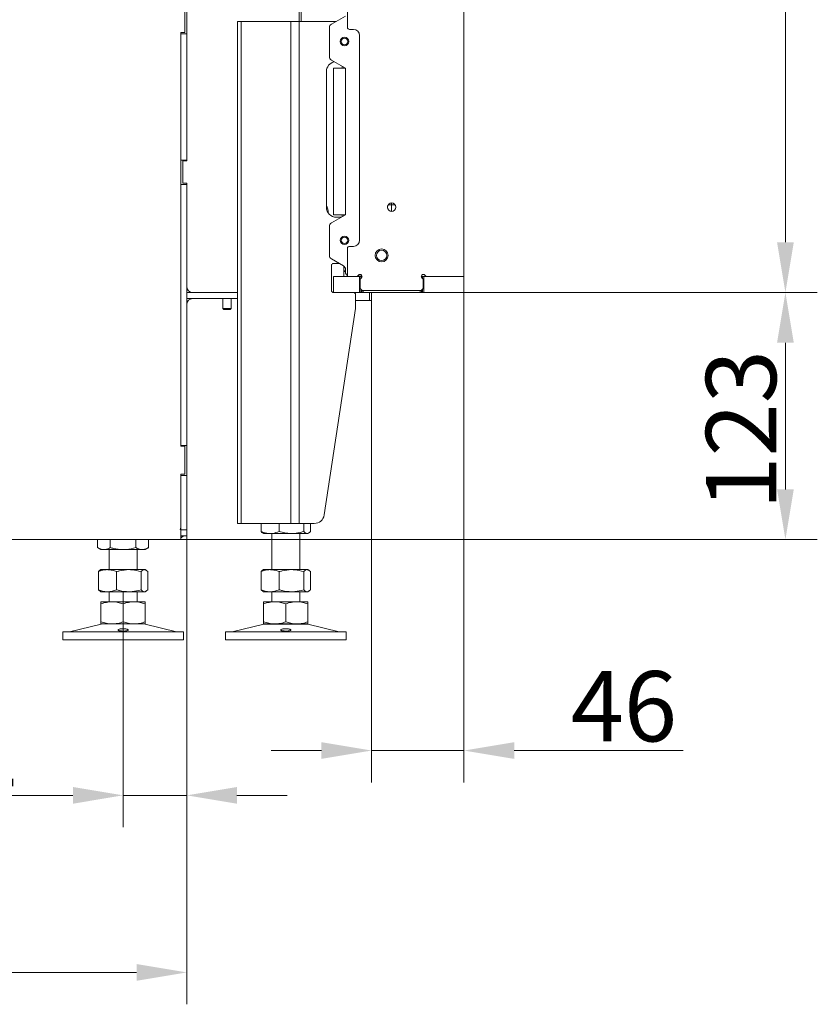
# Model space of a CAD drawing. Extents: x -86189 to -81159, y -21777 to -17513.
# Drawn here: x -81556 to -81159, y -19405 to -18915 of the extents above; entities that cross this region are included whole.
import ezdxf

# ---------------------------------------------------------------- set-up
doc = ezdxf.new("R2010")
doc.units = 0
doc.header["$LTSCALE"] = 5
doc.linetypes.add('CENTERX2', pattern=[20.32, 12.7, -2.54, 2.54, -2.54])
for name, color, linetype in [('LAYER12', 30, 'Continuous'), ('LAYER13', 30, 'Continuous'), ('SLD-0', 7, 'Continuous')]:
    doc.layers.add(name, color=color, linetype=linetype)
doc.styles.add('Brunner 2014', font='arial.ttf', dxfattribs={"height": 35})
doc.dimstyles.new('Brunner 2014', dxfattribs={"dimscale": 5, "dimtxt": 35, "dimasz": 5, "dimexe": 3.175, "dimexo": 0, "dimgap": 0.762, "dimtad": 1, "dimdec": 0, "dimrnd": 1e-08, "dimtxsty": 'Brunner 2014', "dimcen": 0.09, "dimdle": 10, "dimclrd": 7, "dimclre": 7, "dimclrt": 7, "dimadec": 1, "dimazin": 2, "dimtfac": 0.666667, "dimtdec": 0, "dimtmove": 0, "dimatfit": 3, "dimldrblk": 'Filled-1', "dimfxl": 1, "dimtolj": 1, "dimlwd": 5, "dimlwe": 5, "dimarcsym": 0})

# ---------------------------------------------------------------- blocks, each defined once
blk = doc.blocks.new('*D374')
at = {"layer": 'Defpoints', "color": 0, "lineweight": 5}
for p in [(-81795.39, -18994.22), (-81472.39, -19171.87), (-81472.39, -19389.28)]:
    blk.add_point(p, dxfattribs=at)
at = {"layer": 'SLD-0', "color": 7, "linetype": 'Continuous', "lineweight": 5}
for p, q in [((-81795.39, -18994.22), (-81795.39, -19405.15)), ((-81472.39, -19171.87), (-81472.39, -19405.15)), ((-81770.39, -19389.28), (-81497.39, -19389.28))]:
    blk.add_line(p, q, dxfattribs=at)
at = {"layer": 'SLD-0', "color": 7, "lineweight": 5}
for points in [[(-81770.39, -19385.11), (-81770.39, -19393.45), (-81795.39, -19389.28)], [(-81497.39, -19385.11), (-81497.39, -19393.45), (-81472.39, -19389.28)]]:
    blk.add_solid(points, dxfattribs=at)
at = {"layer": 'SLD-0', "color": 7, "insert": (-81629.59, -19349.71), "char_height": 35, "attachment_point": 2, "style": 'Brunner 2014'}
blk.add_mtext('\\A1;323', dxfattribs=at)
blk = doc.blocks.new('Filled-1')
at = {"color": 0}
for p, q in [((0, 0), (-1, 0.167)), ((-1, 0.167), (-1, -0.167)), ((-1, 0), (0, 0)), ((-1, -0.167), (0, 0))]:
    blk.add_line(p, q, dxfattribs=at)
at = {"color": 0, "flags": 128}
blk.add_lwpolyline([(-1, -0.167), (0, 0), (-1, 0.167), (-1, -0.167)], dxfattribs=at)
at = {"color": 0}
blk.add_solid([(-1, -0.167), (0, 0), (-1, 0.167), (-1, -0.167)], dxfattribs=at)
blk = doc.blocks.new('*D375')
at = {"layer": 'Defpoints', "color": 0, "lineweight": 5}
for p in [(-81472.39, -19171.87), (-81504.1, -19243.72), (-81472.39, -19301.1)]:
    blk.add_point(p, dxfattribs=at)
at = {"layer": 'SLD-0', "color": 7, "linetype": 'Continuous', "lineweight": 5}
for p, q in [((-81472.39, -19171.87), (-81472.39, -19316.98)), ((-81504.1, -19243.72), (-81504.1, -19316.98)), ((-81529.1, -19301.1), (-81611.47, -19301.1)), ((-81472.39, -19301.1), (-81504.1, -19301.1)), ((-81447.39, -19301.1), (-81422.39, -19301.1))]:
    blk.add_line(p, q, dxfattribs=at)
at = {"layer": 'SLD-0', "color": 7, "lineweight": 5}
for points in [[(-81529.1, -19296.94), (-81529.1, -19305.27), (-81504.1, -19301.1)], [(-81447.39, -19296.94), (-81447.39, -19305.27), (-81472.39, -19301.1)]]:
    blk.add_solid(points, dxfattribs=at)
at = {"layer": 'SLD-0', "color": 7, "insert": (-81582.78, -19261.53), "char_height": 35, "attachment_point": 2, "style": 'Brunner 2014'}
blk.add_mtext('\\A1;32', dxfattribs=at)
blk = doc.blocks.new('*D376')
at = {"layer": 'Defpoints', "color": 0, "lineweight": 5}
for p in [(-81334.39, -19050.72), (-81475.39, -19173.72), (-81174.39, -19173.72)]:
    blk.add_point(p, dxfattribs=at)
at = {"layer": 'LAYER12', "color": 7, "linetype": 'Continuous', "lineweight": 5}
for p, q in [((-81334.39, -19050.72), (-81158.51, -19050.72)), ((-81174.39, -19075.72), (-81174.39, -19148.72)), ((-81475.39, -19173.72), (-81158.51, -19173.72))]:
    blk.add_line(p, q, dxfattribs=at)
at = {"layer": 'LAYER12', "color": 7, "lineweight": 5}
for points in [[(-81178.55, -19075.72), (-81170.22, -19075.72), (-81174.39, -19050.72)], [(-81178.55, -19148.72), (-81170.22, -19148.72), (-81174.39, -19173.72)]]:
    blk.add_solid(points, dxfattribs=at)
at = {"layer": 'LAYER12', "color": 7, "insert": (-81213.96, -19119.09), "char_height": 35, "attachment_point": 2, "rotation": 90, "style": 'Brunner 2014'}
blk.add_mtext('\\A1;123', dxfattribs=at)
blk = doc.blocks.new('*D377')
at = {"layer": 'Defpoints', "color": 0, "lineweight": 5}
for p in [(-81334.39, -19042.72), (-81380.39, -19054.72), (-81380.39, -19278.79)]:
    blk.add_point(p, dxfattribs=at)
at = {"layer": 'LAYER12', "color": 7, "linetype": 'Continuous', "lineweight": 5}
for p, q in [((-81334.39, -19042.72), (-81334.39, -19294.66)), ((-81380.39, -19054.72), (-81380.39, -19294.66)), ((-81405.39, -19278.79), (-81430.39, -19278.79)), ((-81380.39, -19278.79), (-81334.39, -19278.79)), ((-81309.39, -19278.79), (-81225.25, -19278.79))]:
    blk.add_line(p, q, dxfattribs=at)
at = {"layer": 'LAYER12', "color": 7, "lineweight": 5}
for points in [[(-81405.39, -19274.62), (-81405.39, -19282.95), (-81380.39, -19278.79)], [(-81309.39, -19274.62), (-81309.39, -19282.95), (-81334.39, -19278.79)]]:
    blk.add_solid(points, dxfattribs=at)
at = {"layer": 'LAYER12', "color": 7, "insert": (-81254.82, -19239.24), "char_height": 35, "attachment_point": 2, "style": 'Brunner 2014'}
blk.add_mtext('\\A1;46', dxfattribs=at)
blk = doc.blocks.new('*D378')
at = {"layer": 'Defpoints', "color": 0, "lineweight": 5}
for p in [(-81334.39, -18545.72), (-81174.39, -18545.72), (-81334.39, -19050.72)]:
    blk.add_point(p, dxfattribs=at)
at = {"layer": 'LAYER12', "color": 7, "linetype": 'Continuous', "lineweight": 5}
for p, q in [((-81334.39, -18545.72), (-81158.51, -18545.72)), ((-81174.39, -19025.72), (-81174.39, -18570.72)), ((-81334.39, -19050.72), (-81158.51, -19050.72))]:
    blk.add_line(p, q, dxfattribs=at)
at = {"layer": 'LAYER12', "color": 7, "lineweight": 5}
for points in [[(-81178.55, -18570.72), (-81170.22, -18570.72), (-81174.39, -18545.72)], [(-81178.55, -19025.72), (-81170.22, -19025.72), (-81174.39, -19050.72)]]:
    blk.add_solid(points, dxfattribs=at)
at = {"layer": 'LAYER12', "color": 30, "insert": (-81213.94, -18799.44), "char_height": 35, "attachment_point": 2, "rotation": 90, "style": 'Brunner 2014'}
blk.add_mtext('\\A1;505', dxfattribs=at)

msp = doc.modelspace()

# ---------------------------------------------------------------- linework, layer by layer
at = {"color": 7, "linetype": 'Continuous', "lineweight": 0}
for p, q in [((-81416.46, -18017.82), (-81416.46, -18915.72)), ((-81415.4, -18017.82), (-81415.4, -18915.72)), ((-81334.39, -18553.72), (-81334.39, -19042.72)), ((-81392.39, -18918.72), (-81392.39, -18677.72)), ((-81472.39, -18768.72), (-81472.39, -18985.22)), ((-81473.39, -18907.22), (-81473.39, -18921.22)), ((-81391.39, -18919.72), (-81389.39, -18919.72)), ((-81473.39, -18921.22), (-81475.39, -18921.22)), ((-81475.39, -19127.22), (-81475.39, -18921.22)), ((-81472.39, -18921.87), (-81475.39, -18921.87)), ((-81475.39, -18921.87), (-81475.39, -18984.87)), ((-81472.39, -18984.87), (-81472.39, -18921.87)), ((-81386.39, -18922.72), (-81386.39, -19024.72)), ((-81394.19, -18938.56), (-81394.19, -18939.02)), ((-81472.39, -18984.87), (-81475.39, -18984.87)), ((-81474.39, -18985.22), (-81474.39, -18996.22)), ((-81472.39, -18985.22), (-81474.39, -18985.22)), ((-81475.39, -18996.87), (-81475.39, -19126.87)), ((-81472.39, -18996.87), (-81475.39, -18996.87)), ((-81474.39, -18996.22), (-81472.39, -18996.22)), ((-81472.39, -18996.22), (-81472.39, -19047.72)), ((-81472.39, -19126.87), (-81472.39, -18996.87)), ((-81394.19, -19012.02), (-81394.19, -19012.48)), ((-81389.39, -19027.72), (-81391.39, -19027.72)), ((-81392.39, -19028.72), (-81392.39, -19042.72)), ((-81394.19, -19037.58), (-81394.19, -19042.72)), ((-81392.39, -19042.72), (-81387.96, -19042.72)), ((-81387.26, -19042.43), (-81386.84, -19042.01)), ((-81353.93, -19042.01), (-81353.52, -19042.43)), ((-81352.81, -19042.72), (-81334.39, -19042.72)), ((-81386.14, -19044.55), (-81386.14, -19048.72)), ((-81385.43, -19043.43), (-81385.84, -19043.84)), ((-81354.93, -19043.84), (-81355.34, -19043.43)), ((-81354.64, -19048.72), (-81354.64, -19044.55)), ((-81472.39, -19053.72), (-81472.39, -19050.72)), ((-81447.15, -19050.72), (-81472.39, -19050.72)), ((-81469.39, -19050.72), (-81447.15, -19050.72)), ((-81385.14, -19049.72), (-81386.14, -19048.72)), ((-81385.14, -19049.72), (-81355.64, -19049.72)), ((-81354.64, -19048.72), (-81355.64, -19049.72)), ((-81447.15, -19053.72), (-81472.39, -19053.72)), ((-81472.39, -19126.87), (-81475.39, -19126.87)), ((-81475.39, -19127.22), (-81473.39, -19127.22)), ((-81473.39, -19127.22), (-81473.39, -19141.22)), ((-81472.39, -19141.87), (-81472.39, -19126.87)), ((-81473.39, -19141.22), (-81475.39, -19141.22)), ((-81475.39, -19167.72), (-81475.39, -19141.22)), ((-81472.39, -19141.87), (-81475.39, -19141.87)), ((-81475.39, -19141.87), (-81475.39, -19168.87)), ((-81472.39, -19168.87), (-81472.39, -19141.87)), ((-81475.39, -19167.72), (-81475.61, -19168.86)), ((-81475.39, -19168.87), (-81472.39, -19168.87)), ((-81475.39, -19171.21), (-81475.39, -19168.87)), ((-81472.39, -19168.87), (-81472.39, -19171.87)), ((-81566.39, -19173.72), (-81510.43, -19173.72)), ((-81516.8, -19173.72), (-81516.8, -19177.74)), ((-81510.52, -19173.72), (-81475.39, -19173.72)), ((-81510.45, -19173.72), (-81510.45, -19177.74)), ((-81497.75, -19173.72), (-81497.75, -19177.74)), ((-81491.4, -19173.72), (-81491.4, -19177.74)), ((-81475.39, -19173.72), (-81475.39, -19171.21)), ((-81472.39, -19171.87), (-81475.39, -19171.87)), ((-81516.8, -19177.74), (-81515.1, -19178.72)), ((-81513.62, -19178.72), (-81515.1, -19178.72)), ((-81504.1, -19178.72), (-81513.62, -19178.72)), ((-81511.1, -19178.72), (-81511.1, -19188.72)), ((-81494.57, -19178.72), (-81504.1, -19178.72)), ((-81497.1, -19188.72), (-81497.1, -19178.72)), ((-81493.1, -19178.72), (-81494.57, -19178.72)), ((-81493.1, -19178.72), (-81491.4, -19177.74)), ((-81516.37, -19189.7), (-81516.37, -19198.74)), ((-81515.1, -19188.72), (-81515.5, -19188.95)), ((-81511.88, -19188.72), (-81515.1, -19188.72)), ((-81501.25, -19188.72), (-81511.88, -19188.72)), ((-81507.39, -19189.7), (-81507.39, -19198.74)), ((-81493.47, -19188.72), (-81501.25, -19188.72)), ((-81495.12, -19189.7), (-81495.12, -19198.74)), ((-81493.1, -19188.72), (-81493.47, -19188.72)), ((-81492.7, -19188.95), (-81493.1, -19188.72)), ((-81491.83, -19189.7), (-81491.83, -19198.74)), ((-81515.5, -19199.49), (-81515.1, -19199.72)), ((-81511.88, -19199.72), (-81515.1, -19199.72)), ((-81501.25, -19199.72), (-81511.88, -19199.72)), ((-81511.1, -19199.72), (-81511.1, -19204.72)), ((-81493.47, -19199.72), (-81501.25, -19199.72)), ((-81497.1, -19204.72), (-81497.1, -19199.72)), ((-81493.1, -19199.72), (-81493.47, -19199.72)), ((-81493.1, -19199.72), (-81492.7, -19199.49)), ((-81509.6, -19204.72), (-81515.1, -19204.72)), ((-81498.6, -19204.72), (-81509.6, -19204.72)), ((-81493.1, -19204.72), (-81498.6, -19204.72)), ((-81515.1, -19205.7), (-81515.1, -19214.74)), ((-81504.1, -19205.7), (-81504.1, -19214.74)), ((-81493.1, -19205.7), (-81493.1, -19214.74)), ((-81515.04, -19215.83), (-81530.75, -19219.64)), ((-81509.6, -19215.72), (-81515.1, -19215.72)), ((-81498.6, -19215.72), (-81509.6, -19215.72)), ((-81493.1, -19215.72), (-81498.6, -19215.72)), ((-81477.45, -19219.64), (-81493.16, -19215.83)), ((-81534.1, -19219.72), (-81534.1, -19223.72)), ((-81534.1, -19219.72), (-81474.1, -19219.72)), ((-81534.1, -19223.72), (-81474.1, -19223.72)), ((-81474.1, -19223.72), (-81474.1, -19219.72))]:
    msp.add_line(p, q, dxfattribs=at)
at = {"color": 8, "linetype": 'Continuous', "lineweight": 0}
for p, q in [((-81395.07, -18938.05), (-81395.07, -18939.02)), ((-81395.07, -19012.02), (-81395.07, -19012.99))]:
    msp.add_line(p, q, dxfattribs=at)
at = {"color": 7, "linetype": 'Continuous', "lineweight": 0}
for centre, radius in [((-81370.39, -19008.22), 2.1), ((-81375.39, -19032.22), 3.25), ((-81375.39, -19032.22), 2.55)]:
    msp.add_circle(centre, radius, dxfattribs=at)
for centre, radius, start, end in [((-81391.39, -18918.72), 1, 180, 270), ((-81389.39, -18922.72), 3, 0, 90), ((-81408.06, -19010.69), 6.11, 355.9474, 32.1857), ((-81391.39, -19028.72), 1, 90, 180), ((-81389.39, -19024.72), 3, 270, 0), ((-81387.96, -19041.72), 1, 270, 315), ((-81386.14, -19042.72), 1, 45, 135), ((-81386.14, -19042.72), 1, 315, 45), ((-81354.64, -19042.72), 1, 135, 225), ((-81354.64, -19042.72), 1, 45, 135), ((-81352.81, -19041.72), 1, 225, 270), ((-81469.39, -19047.72), 3, 180, 270), ((-81385.14, -19044.55), 1, 135, 180), ((-81355.64, -19044.55), 1, 0, 45), ((-81469.39, -19056.72), 3, 90, 180), ((-81531.46, -19216.72), 3, 270, 283.609), ((-81514.1, -19219.72), 4, 90, 103.609), ((-81494.1, -19219.72), 4, 76.391, 90), ((-81476.74, -19216.72), 3, 256.391, 270)]:
    msp.add_arc(centre, radius, start, end, dxfattribs=at)
for points, knots in [([(-81474.08, -19171.87), (-81474.1, -19171.9), (-81474.39, -19172.35), (-81474.91, -19172.58), (-81475.39, -19172.79)], [0, 0, 0, 0, 0.069379, 1, 1, 1, 1]), ([(-81513.62, -19178.72), (-81513.7, -19178.72), (-81514.27, -19178.71), (-81515.34, -19178.5), (-81516.31, -19177.99), (-81516.8, -19177.74)], [0, 0, 0, 0, 0.070096, 0.530788, 1, 1, 1, 1]), ([(-81510.45, -19177.74), (-81510.96, -19178.01), (-81512.01, -19178.57), (-81513.08, -19178.67), (-81513.62, -19178.72)], [0, 0, 0, 0, 0.495458, 1, 1, 1, 1]), ([(-81504.1, -19178.72), (-81505.71, -19178.61), (-81507.86, -19178.46), (-81509.93, -19177.88), (-81510.45, -19177.74)], [0, 0, 0, 0, 0.747436, 1, 1, 1, 1]), ([(-81497.75, -19177.74), (-81499.29, -19178.13), (-81501.38, -19178.65), (-81503.53, -19178.71), (-81504.1, -19178.72)], [0, 0, 0, 0, 0.735329, 1, 1, 1, 1]), ([(-81494.57, -19178.72), (-81494.65, -19178.72), (-81495.22, -19178.71), (-81496.29, -19178.5), (-81497.26, -19177.99), (-81497.75, -19177.74)], [0, 0, 0, 0, 0.0700962, 0.5307876, 1, 1, 1, 1]), ([(-81491.4, -19177.74), (-81491.91, -19178.01), (-81492.95, -19178.57), (-81494.03, -19178.67), (-81494.57, -19178.72)], [0, 0, 0, 0, 0.495458, 1, 1, 1, 1]), ([(-81516.37, -19189.7), (-81515.64, -19189.43), (-81514.17, -19188.88), (-81512.64, -19188.77), (-81511.88, -19188.72)], [0, 0, 0, 0, 0.495458, 1, 1, 1, 1]), ([(-81515.49, -19188.97), (-81515.53, -19188.99), (-81515.82, -19189.09), (-81516.11, -19189.42), (-81516.37, -19189.7)], [0, 0, 0, 0, 0.131939, 1, 1, 1, 1]), ([(-81511.88, -19188.72), (-81511.77, -19188.72), (-81510.96, -19188.73), (-81509.44, -19188.95), (-81508.08, -19189.45), (-81507.39, -19189.7)], [0, 0, 0, 0, 0.070096, 0.530788, 1, 1, 1, 1]), ([(-81507.39, -19189.7), (-81506.88, -19189.56), (-81504.88, -19188.98), (-81502.8, -19188.83), (-81501.25, -19188.72)], [0, 0, 0, 0, 0.252564, 1, 1, 1, 1]), ([(-81501.25, -19188.72), (-81500.7, -19188.74), (-81498.62, -19188.79), (-81496.6, -19189.32), (-81495.12, -19189.7)], [0, 0, 0, 0, 0.264671, 1, 1, 1, 1]), ([(-81495.12, -19189.7), (-81494.85, -19189.43), (-81494.31, -19188.88), (-81493.75, -19188.77), (-81493.47, -19188.72)], [0, 0, 0, 0, 0.495458, 1, 1, 1, 1]), ([(-81493.47, -19188.72), (-81493.43, -19188.72), (-81493.14, -19188.73), (-81492.58, -19188.95), (-81492.08, -19189.45), (-81491.83, -19189.7)], [0, 0, 0, 0, 0.070096, 0.530788, 1, 1, 1, 1]), ([(-81511.88, -19199.72), (-81511.98, -19199.72), (-81512.79, -19199.71), (-81514.31, -19199.5), (-81515.68, -19198.99), (-81516.37, -19198.74)], [0, 0, 0, 0, 0.070096, 0.530788, 1, 1, 1, 1]), ([(-81516.37, -19198.74), (-81516.1, -19199.05), (-81515.81, -19199.38), (-81515.51, -19199.47), (-81515.49, -19199.48)], [0, 0, 0, 0, 0.916236, 1, 1, 1, 1]), ([(-81507.39, -19198.74), (-81508.11, -19199.01), (-81509.59, -19199.57), (-81511.11, -19199.67), (-81511.88, -19199.72)], [0, 0, 0, 0, 0.495458, 1, 1, 1, 1]), ([(-81501.25, -19199.72), (-81502.8, -19199.61), (-81504.88, -19199.46), (-81506.88, -19198.88), (-81507.39, -19198.74)], [0, 0, 0, 0, 0.747436, 1, 1, 1, 1]), ([(-81495.12, -19198.74), (-81496.6, -19199.13), (-81498.62, -19199.65), (-81500.7, -19199.71), (-81501.25, -19199.72)], [0, 0, 0, 0, 0.735329, 1, 1, 1, 1]), ([(-81493.47, -19199.72), (-81493.51, -19199.72), (-81493.81, -19199.71), (-81494.36, -19199.5), (-81494.86, -19198.99), (-81495.12, -19198.74)], [0, 0, 0, 0, 0.070096, 0.530788, 1, 1, 1, 1]), ([(-81491.83, -19198.74), (-81492.1, -19199.01), (-81492.63, -19199.57), (-81493.19, -19199.67), (-81493.47, -19199.72)], [0, 0, 0, 0, 0.495458, 1, 1, 1, 1]), ([(-81515.1, -19205.7), (-81514.2, -19205.43), (-81512.4, -19204.88), (-81510.54, -19204.77), (-81509.6, -19204.72)], [0, 0, 0, 0, 0.495458, 1, 1, 1, 1]), ([(-81515.1, -19204.72), (-81515.1, -19204.74), (-81515.1, -19204.79), (-81515.1, -19205.32), (-81515.1, -19205.7)], [0, 0, 0, 0, 0.264671, 1, 1, 1, 1]), ([(-81509.6, -19204.72), (-81509.47, -19204.72), (-81508.48, -19204.73), (-81506.62, -19204.95), (-81504.94, -19205.45), (-81504.1, -19205.7)], [0, 0, 0, 0, 0.070096, 0.530788, 1, 1, 1, 1]), ([(-81504.1, -19205.7), (-81503.2, -19205.43), (-81501.4, -19204.88), (-81499.54, -19204.77), (-81498.6, -19204.72)], [0, 0, 0, 0, 0.495458, 1, 1, 1, 1]), ([(-81498.6, -19204.72), (-81498.47, -19204.72), (-81497.48, -19204.73), (-81495.62, -19204.95), (-81493.94, -19205.45), (-81493.1, -19205.7)], [0, 0, 0, 0, 0.070096, 0.530788, 1, 1, 1, 1]), ([(-81493.1, -19205.7), (-81493.1, -19205.32), (-81493.1, -19204.79), (-81493.1, -19204.74), (-81493.1, -19204.72)], [0, 0, 0, 0, 0.735329, 1, 1, 1, 1]), ([(-81509.6, -19215.72), (-81509.73, -19215.72), (-81510.72, -19215.71), (-81512.58, -19215.5), (-81514.25, -19214.99), (-81515.1, -19214.74)], [0, 0, 0, 0, 0.070096, 0.530788, 1, 1, 1, 1]), ([(-81515.1, -19214.74), (-81515.1, -19215.13), (-81515.1, -19215.65), (-81515.1, -19215.71), (-81515.1, -19215.72)], [0, 0, 0, 0, 0.7353287, 1, 1, 1, 1]), ([(-81504.1, -19214.74), (-81504.99, -19215.01), (-81506.79, -19215.57), (-81508.66, -19215.67), (-81509.6, -19215.72)], [0, 0, 0, 0, 0.495458, 1, 1, 1, 1]), ([(-81498.6, -19215.72), (-81498.73, -19215.72), (-81499.72, -19215.71), (-81501.58, -19215.5), (-81503.25, -19214.99), (-81504.1, -19214.74)], [0, 0, 0, 0, 0.070096, 0.530788, 1, 1, 1, 1]), ([(-81493.1, -19214.74), (-81493.99, -19215.01), (-81495.79, -19215.57), (-81497.66, -19215.67), (-81498.6, -19215.72)], [0, 0, 0, 0, 0.495458, 1, 1, 1, 1]), ([(-81493.1, -19215.72), (-81493.1, -19215.71), (-81493.1, -19215.65), (-81493.1, -19215.13), (-81493.1, -19214.74)], [0, 0, 0, 0, 0.264671, 1, 1, 1, 1]), ([(-81505.37, -19219.23), (-81505.6, -19219.19), (-81506.05, -19219.12), (-81506.48, -19218.95), (-81506.65, -19218.76), (-81506.52, -19218.56), (-81506.13, -19218.37), (-81505.5, -19218.22), (-81504.72, -19218.13), (-81503.87, -19218.11), (-81503.04, -19218.17), (-81502.34, -19218.3), (-81501.83, -19218.47), (-81501.57, -19218.67), (-81501.6, -19218.87), (-81501.92, -19219.05), (-81502.48, -19219.19), (-81503.22, -19219.28), (-81504.06, -19219.31), (-81504.8, -19219.29), (-81505.21, -19219.25), (-81505.37, -19219.23)], [0, 0, 0, 0, 0.053648, 0.107295, 0.160977, 0.214731, 0.268558, 0.322403, 0.376153, 0.429724, 0.48317, 0.536659, 0.590319, 0.644129, 0.697977, 0.751772, 0.805489, 0.859146, 0.912768, 0.966375, 1, 1, 1, 1])]:
    msp.add_open_spline(points, degree=3, knots=knots, dxfattribs=at)
at = {"layer": 'LAYER12', "linetype": 'Continuous', "lineweight": 0}
for p, q in [((-81400.39, -18917.06), (-81393.39, -18913.02)), ((-81447.15, -19165.72), (-81447.15, -18915.72)), ((-81445.39, -18915.72), (-81447.15, -18915.72)), ((-81445.39, -18915.72), (-81445.39, -19165.72)), ((-81445.39, -18915.72), (-81420.64, -18915.72)), ((-81420.64, -18915.72), (-81416.4, -18915.72)), ((-81420.64, -18915.72), (-81420.64, -19165.72)), ((-81416.4, -19165.72), (-81416.4, -18915.72)), ((-81398.06, -18915.72), (-81416.4, -18915.72)), ((-81401.39, -18933.25), (-81401.39, -18918.8)), ((-81393.39, -18939.02), (-81400.39, -18934.98)), ((-81399.39, -18939.02), (-81399.39, -19012.02)), ((-81399.39, -18939.02), (-81393.39, -18939.02)), ((-81393.39, -19012.02), (-81393.39, -18939.02)), ((-81402.89, -18940.72), (-81402.89, -19008.22)), ((-81370.49, -19006.12), (-81370.49, -19007.05)), ((-81370.49, -19007.05), (-81368.75, -19006.98)), ((-81400.39, -19016.06), (-81393.39, -19012.02)), ((-81393.39, -19012.02), (-81399.39, -19012.02)), ((-81397.89, -19013.22), (-81395.46, -19013.22)), ((-81401.39, -19032.25), (-81401.39, -19017.8)), ((-81394.39, -19037.44), (-81400.39, -19033.98)), ((-81400.39, -19049.72), (-81400.39, -19037.22)), ((-81399.39, -19036.22), (-81396.5, -19036.22)), ((-81394.19, -19038), (-81393.77, -19038)), ((-81399.39, -19050.72), (-81399.39, -19042.72)), ((-81399.39, -19042.72), (-81386.39, -19042.72)), ((-81393.39, -19039.99), (-81394.19, -19039.99)), ((-81393.83, -19040.22), (-81394.19, -19040.23)), ((-81394.19, -19040.22), (-81393.39, -19040.22)), ((-81393.39, -19040.52), (-81393.39, -19039.18)), ((-81385.16, -19042.52), (-81387.36, -19042.52)), ((-81386.39, -19050.72), (-81386.39, -19042.72)), ((-81386.39, -19042.72), (-81385.68, -19042.72)), ((-81385.27, -19042.72), (-81385.68, -19042.72)), ((-81385.68, -19042.72), (-81385.68, -19043.68)), ((-81385.27, -19042.72), (-81385.14, -19042.72)), ((-81385.27, -19043.21), (-81385.27, -19042.72)), ((-81355.64, -19042.72), (-81355.51, -19042.72)), ((-81355.09, -19042.72), (-81355.51, -19042.72)), ((-81355.51, -19042.72), (-81355.51, -19043.21)), ((-81355.09, -19042.72), (-81354.39, -19042.72)), ((-81355.09, -19043.68), (-81355.09, -19042.72)), ((-81354.39, -19050.72), (-81354.39, -19042.72)), ((-81354.39, -19042.72), (-81334.39, -19042.72)), ((-81334.39, -19050.72), (-81334.39, -19042.72)), ((-81399.39, -19050.72), (-81386.39, -19050.72)), ((-81388.39, -19058.72), (-81388.39, -19051.72)), ((-81385.68, -19050.72), (-81386.39, -19050.72)), ((-81385.68, -19049.18), (-81385.68, -19050.72)), ((-81385.68, -19050.72), (-81385.27, -19050.72)), ((-81385.27, -19050.72), (-81385.27, -19049.59)), ((-81384.56, -19050.72), (-81385.27, -19050.72)), ((-81384.56, -19049.72), (-81384.56, -19050.72)), ((-81384.56, -19050.72), (-81356.21, -19050.72)), ((-81381.39, -19054.72), (-81381.39, -19050.72)), ((-81380.39, -19050.72), (-81380.39, -19054.72)), ((-81356.21, -19050.72), (-81356.21, -19049.72)), ((-81355.51, -19050.72), (-81356.21, -19050.72)), ((-81355.51, -19049.59), (-81355.51, -19050.72)), ((-81355.51, -19050.72), (-81355.09, -19050.72)), ((-81355.09, -19050.72), (-81355.09, -19049.18)), ((-81354.39, -19050.72), (-81355.09, -19050.72)), ((-81354.39, -19050.72), (-81334.39, -19050.72)), ((-81454.49, -19053.72), (-81454.49, -19058.66)), ((-81450.29, -19058.66), (-81450.29, -19053.72)), ((-81381.39, -19054.72), (-81388.39, -19054.72)), ((-81380.39, -19054.72), (-81381.39, -19054.72)), ((-81454.49, -19058.66), (-81453.99, -19059.16)), ((-81450.29, -19058.66), (-81454.49, -19058.66)), ((-81450.79, -19059.16), (-81453.99, -19059.16)), ((-81450.79, -19059.16), (-81450.29, -19058.66)), ((-81404, -19161.47), (-81388.39, -19058.72)), ((-81447.15, -19165.72), (-81445.39, -19165.72)), ((-81420.64, -19165.72), (-81445.39, -19165.72)), ((-81435.39, -19165.72), (-81435.39, -19169.74)), ((-81426.41, -19165.72), (-81426.41, -19169.74)), ((-81416.4, -19165.72), (-81420.64, -19165.72)), ((-81416.4, -19165.72), (-81408.94, -19165.72)), ((-81414.14, -19165.72), (-81414.14, -19169.74)), ((-81410.85, -19165.72), (-81410.85, -19169.74)), ((-81434.52, -19170.49), (-81434.12, -19170.72)), ((-81412.12, -19170.72), (-81411.72, -19170.49)), ((-81430.9, -19170.72), (-81434.12, -19170.72)), ((-81420.27, -19170.72), (-81430.9, -19170.72)), ((-81430.12, -19170.72), (-81430.12, -19188.72)), ((-81412.49, -19170.72), (-81420.27, -19170.72)), ((-81416.12, -19188.72), (-81416.12, -19170.72)), ((-81412.12, -19170.72), (-81412.49, -19170.72)), ((-81435.39, -19189.7), (-81435.39, -19198.74)), ((-81434.12, -19188.72), (-81434.52, -19188.95)), ((-81430.9, -19188.72), (-81434.12, -19188.72)), ((-81420.27, -19188.72), (-81430.9, -19188.72)), ((-81426.41, -19189.7), (-81426.41, -19198.74)), ((-81412.49, -19188.72), (-81420.27, -19188.72)), ((-81414.14, -19189.7), (-81414.14, -19198.74)), ((-81412.12, -19188.72), (-81412.49, -19188.72)), ((-81411.72, -19188.95), (-81412.12, -19188.72)), ((-81410.85, -19189.7), (-81410.85, -19198.74)), ((-81434.52, -19199.49), (-81434.12, -19199.72)), ((-81430.9, -19199.72), (-81434.12, -19199.72)), ((-81420.27, -19199.72), (-81430.9, -19199.72)), ((-81430.12, -19199.72), (-81430.12, -19204.72)), ((-81412.49, -19199.72), (-81420.27, -19199.72)), ((-81416.12, -19204.72), (-81416.12, -19199.72)), ((-81412.12, -19199.72), (-81412.49, -19199.72)), ((-81412.12, -19199.72), (-81411.72, -19199.49)), ((-81428.62, -19204.72), (-81434.12, -19204.72)), ((-81417.62, -19204.72), (-81428.62, -19204.72)), ((-81412.12, -19204.72), (-81417.62, -19204.72)), ((-81434.12, -19205.7), (-81434.12, -19214.74)), ((-81423.12, -19205.7), (-81423.12, -19214.74)), ((-81412.12, -19205.7), (-81412.12, -19214.74)), ((-81434.06, -19215.83), (-81449.77, -19219.64)), ((-81449.77, -19219.64), (-81396.47, -19219.64)), ((-81428.62, -19215.72), (-81434.12, -19215.72)), ((-81434.06, -19215.83), (-81412.18, -19215.83)), ((-81417.62, -19215.72), (-81428.62, -19215.72)), ((-81412.12, -19215.72), (-81417.62, -19215.72)), ((-81396.47, -19219.64), (-81412.18, -19215.83)), ((-81453.12, -19219.72), (-81453.12, -19223.72)), ((-81453.12, -19219.72), (-81393.12, -19219.72)), ((-81453.12, -19223.72), (-81393.12, -19223.72)), ((-81393.12, -19223.72), (-81393.12, -19219.72))]:
    msp.add_line(p, q, dxfattribs=at)
for centre, radius in [((-81393.89, -18925.72), 2.1), ((-81393.89, -18925.72), 1.6), ((-81393.89, -19024.72), 2.1), ((-81393.89, -19024.72), 1.6)]:
    msp.add_circle(centre, radius, dxfattribs=at)
for centre, radius, start, end in [((-81399.39, -18918.8), 2, 120, 180), ((-81399.39, -18933.25), 2, 180, 240), ((-81397.89, -18940.72), 5, 101.8882, 180), ((-81397.89, -19008.22), 5, 180, 270), ((-81370.68, -19015.98), 8.94, 88.7903, 99.8383), ((-81399.39, -19017.8), 2, 120, 180), ((-81399.39, -19032.25), 2, 180, 240), ((-81399.39, -19037.22), 1, 90, 180), ((-81395.39, -19039.18), 2, 0, 60), ((-81391.39, -19040.52), 2, 180, 240), ((-81399.39, -19049.72), 1, 180, 270), ((-81389.39, -19051.72), 1, 0, 90), ((-81408.94, -19160.72), 5, 270, 351.3607), ((-81450.48, -19216.72), 3, 270, 283.609), ((-81433.12, -19219.72), 4, 90, 103.609), ((-81413.12, -19219.72), 4, 76.391, 90), ((-81395.76, -19216.72), 3, 256.391, 270)]:
    msp.add_arc(centre, radius, start, end, dxfattribs=at)
for points, knots in [([(-81372.39, -19008.71), (-81372.39, -19008.46), (-81372.39, -19008.1), (-81372.39, -19007.72), (-81372.39, -19007.61)], [0, 0, 0, 0, 0.732513, 1, 1, 1, 1]), ([(-81370.49, -19007.05), (-81370.49, -19007.19), (-81370.51, -19007.78), (-81370.52, -19008.76), (-81370.53, -19009.76), (-81370.52, -19010.12), (-81370.52, -19010.29)], [0, 0, 0, 0, 0.103277, 0.416157, 0.728966, 1, 1, 1, 1]), ([(-81430.9, -19170.72), (-81432.03, -19170.61), (-81433.55, -19170.46), (-81435.02, -19169.88), (-81435.39, -19169.74)], [0, 0, 0, 0, 0.747436, 1, 1, 1, 1]), ([(-81435.39, -19169.74), (-81435.12, -19170.05), (-81434.83, -19170.38), (-81434.53, -19170.47), (-81434.51, -19170.48)], [0, 0, 0, 0, 0.916236, 1, 1, 1, 1]), ([(-81426.41, -19169.74), (-81427.49, -19170.13), (-81428.97, -19170.65), (-81430.49, -19170.71), (-81430.9, -19170.72)], [0, 0, 0, 0, 0.735329, 1, 1, 1, 1]), ([(-81420.27, -19170.72), (-81420.42, -19170.72), (-81421.52, -19170.71), (-81423.59, -19170.5), (-81425.46, -19169.99), (-81426.41, -19169.74)], [0, 0, 0, 0, 0.0700962, 0.5307876, 1, 1, 1, 1]), ([(-81414.14, -19169.74), (-81415.13, -19170.01), (-81417.14, -19170.57), (-81419.22, -19170.67), (-81420.27, -19170.72)], [0, 0, 0, 0, 0.495458, 1, 1, 1, 1]), ([(-81412.49, -19170.72), (-81412.53, -19170.72), (-81412.83, -19170.71), (-81413.38, -19170.5), (-81413.88, -19169.99), (-81414.14, -19169.74)], [0, 0, 0, 0, 0.070096, 0.530788, 1, 1, 1, 1]), ([(-81410.85, -19169.74), (-81411.12, -19170.01), (-81411.66, -19170.57), (-81412.21, -19170.67), (-81412.49, -19170.72)], [0, 0, 0, 0, 0.495458, 1, 1, 1, 1]), ([(-81435.39, -19189.7), (-81434.66, -19189.43), (-81433.19, -19188.88), (-81431.66, -19188.77), (-81430.9, -19188.72)], [0, 0, 0, 0, 0.495458, 1, 1, 1, 1]), ([(-81434.51, -19188.97), (-81434.55, -19188.99), (-81434.85, -19189.09), (-81435.14, -19189.42), (-81435.39, -19189.7)], [0, 0, 0, 0, 0.131939, 1, 1, 1, 1]), ([(-81430.9, -19188.72), (-81430.79, -19188.72), (-81429.98, -19188.73), (-81428.46, -19188.95), (-81427.1, -19189.45), (-81426.41, -19189.7)], [0, 0, 0, 0, 0.070096, 0.530788, 1, 1, 1, 1]), ([(-81426.41, -19189.7), (-81425.9, -19189.56), (-81423.9, -19188.98), (-81421.82, -19188.83), (-81420.27, -19188.72)], [0, 0, 0, 0, 0.2525637, 1, 1, 1, 1]), ([(-81420.27, -19188.72), (-81419.72, -19188.74), (-81417.65, -19188.79), (-81415.62, -19189.32), (-81414.14, -19189.7)], [0, 0, 0, 0, 0.264671, 1, 1, 1, 1]), ([(-81414.14, -19189.7), (-81413.87, -19189.43), (-81413.33, -19188.88), (-81412.77, -19188.77), (-81412.49, -19188.72)], [0, 0, 0, 0, 0.495458, 1, 1, 1, 1]), ([(-81412.49, -19188.72), (-81412.45, -19188.72), (-81412.16, -19188.73), (-81411.6, -19188.95), (-81411.1, -19189.45), (-81410.85, -19189.7)], [0, 0, 0, 0, 0.070096, 0.530788, 1, 1, 1, 1]), ([(-81430.9, -19199.72), (-81431, -19199.72), (-81431.81, -19199.71), (-81433.33, -19199.5), (-81434.7, -19198.99), (-81435.39, -19198.74)], [0, 0, 0, 0, 0.070096, 0.530788, 1, 1, 1, 1]), ([(-81435.39, -19198.74), (-81435.12, -19199.05), (-81434.83, -19199.38), (-81434.53, -19199.47), (-81434.51, -19199.48)], [0, 0, 0, 0, 0.916236, 1, 1, 1, 1]), ([(-81426.41, -19198.74), (-81427.14, -19199.01), (-81428.61, -19199.57), (-81430.13, -19199.67), (-81430.9, -19199.72)], [0, 0, 0, 0, 0.495458, 1, 1, 1, 1]), ([(-81420.27, -19199.72), (-81421.82, -19199.61), (-81423.9, -19199.46), (-81425.9, -19198.88), (-81426.41, -19198.74)], [0, 0, 0, 0, 0.7474363, 1, 1, 1, 1]), ([(-81414.14, -19198.74), (-81415.62, -19199.13), (-81417.65, -19199.65), (-81419.72, -19199.71), (-81420.27, -19199.72)], [0, 0, 0, 0, 0.7353287, 1, 1, 1, 1]), ([(-81412.49, -19199.72), (-81412.53, -19199.72), (-81412.83, -19199.71), (-81413.38, -19199.5), (-81413.88, -19198.99), (-81414.14, -19198.74)], [0, 0, 0, 0, 0.0700962, 0.5307876, 1, 1, 1, 1]), ([(-81410.85, -19198.74), (-81411.12, -19199.01), (-81411.66, -19199.57), (-81412.21, -19199.67), (-81412.49, -19199.72)], [0, 0, 0, 0, 0.495458, 1, 1, 1, 1]), ([(-81434.12, -19205.7), (-81433.23, -19205.43), (-81431.42, -19204.88), (-81429.56, -19204.77), (-81428.62, -19204.72)], [0, 0, 0, 0, 0.495458, 1, 1, 1, 1]), ([(-81434.12, -19204.72), (-81434.12, -19204.74), (-81434.12, -19204.79), (-81434.12, -19205.32), (-81434.12, -19205.7)], [0, 0, 0, 0, 0.264671, 1, 1, 1, 1]), ([(-81428.62, -19204.72), (-81428.49, -19204.72), (-81427.5, -19204.73), (-81425.64, -19204.95), (-81423.96, -19205.45), (-81423.12, -19205.7)], [0, 0, 0, 0, 0.0700962, 0.5307876, 1, 1, 1, 1]), ([(-81423.12, -19205.7), (-81422.23, -19205.43), (-81420.42, -19204.88), (-81418.56, -19204.77), (-81417.62, -19204.72)], [0, 0, 0, 0, 0.495458, 1, 1, 1, 1]), ([(-81417.62, -19204.72), (-81417.49, -19204.72), (-81416.5, -19204.73), (-81414.64, -19204.95), (-81412.96, -19205.45), (-81412.12, -19205.7)], [0, 0, 0, 0, 0.070096, 0.530788, 1, 1, 1, 1]), ([(-81412.12, -19205.7), (-81412.12, -19205.32), (-81412.12, -19204.79), (-81412.12, -19204.74), (-81412.12, -19204.72)], [0, 0, 0, 0, 0.735329, 1, 1, 1, 1]), ([(-81428.62, -19215.72), (-81428.75, -19215.72), (-81429.74, -19215.71), (-81431.6, -19215.5), (-81433.27, -19214.99), (-81434.12, -19214.74)], [0, 0, 0, 0, 0.070096, 0.530788, 1, 1, 1, 1]), ([(-81434.12, -19214.74), (-81434.12, -19215.13), (-81434.12, -19215.65), (-81434.12, -19215.71), (-81434.12, -19215.72)], [0, 0, 0, 0, 0.7353287, 1, 1, 1, 1]), ([(-81423.12, -19214.74), (-81424.01, -19215.01), (-81425.81, -19215.57), (-81427.68, -19215.67), (-81428.62, -19215.72)], [0, 0, 0, 0, 0.495458, 1, 1, 1, 1]), ([(-81417.62, -19215.72), (-81417.75, -19215.72), (-81418.74, -19215.71), (-81420.6, -19215.5), (-81422.27, -19214.99), (-81423.12, -19214.74)], [0, 0, 0, 0, 0.070096, 0.530788, 1, 1, 1, 1]), ([(-81412.12, -19214.74), (-81413.01, -19215.01), (-81414.81, -19215.57), (-81416.68, -19215.67), (-81417.62, -19215.72)], [0, 0, 0, 0, 0.495458, 1, 1, 1, 1]), ([(-81412.12, -19215.72), (-81412.12, -19215.71), (-81412.12, -19215.65), (-81412.12, -19215.13), (-81412.12, -19214.74)], [0, 0, 0, 0, 0.264671, 1, 1, 1, 1]), ([(-81424.39, -19219.23), (-81424.62, -19219.19), (-81425.07, -19219.12), (-81425.5, -19218.95), (-81425.67, -19218.76), (-81425.54, -19218.56), (-81425.15, -19218.37), (-81424.52, -19218.22), (-81423.74, -19218.13), (-81422.89, -19218.11), (-81422.06, -19218.17), (-81421.36, -19218.3), (-81420.85, -19218.47), (-81420.59, -19218.67), (-81420.62, -19218.87), (-81420.94, -19219.05), (-81421.5, -19219.19), (-81422.24, -19219.28), (-81423.08, -19219.31), (-81423.82, -19219.29), (-81424.23, -19219.25), (-81424.39, -19219.23)], [0, 0, 0, 0, 0.053648, 0.107295, 0.160977, 0.214731, 0.268558, 0.322403, 0.376153, 0.429724, 0.48317, 0.536659, 0.590319, 0.644129, 0.697977, 0.751772, 0.805489, 0.859146, 0.912768, 0.966375, 1, 1, 1, 1])]:
    msp.add_open_spline(points, degree=3, knots=knots, dxfattribs=at)
at = {"layer": 'LAYER13', "linetype": 'Continuous', "lineweight": 0}
msp.add_line((-81393.12, -19223.72), (-81393.12, -19219.72), dxfattribs=at)
msp.add_arc((-81395.76, -19216.72), 3, 256.391, 270, dxfattribs=at)
at = {"layer": 'SLD-0', "linetype": 'CENTERX2', "lineweight": 0}
msp.add_line((-81504.1, -19243.72), (-81504.1, -19199.72), dxfattribs=at)

# ---------------------------------------------------------------- dimensions: what is measured, and where the dimension line sits
at = {"layer": 'LAYER12'}
dim = msp.add_linear_dim(base=(-81174.39, -18545.72), p1=(-81334.39, -19050.72), p2=(-81334.39, -18545.72), angle=90, dimstyle='Brunner 2014', override={"dimclrt": 30}, dxfattribs=at)
dim.commit()
dim.dimension.update_dxf_attribs({"geometry": '*D378', "text_midpoint": (-81174.39, -18799.44), "dimtype": 160})
dim = msp.add_linear_dim(base=(-81380.39, -19278.79), p1=(-81334.39, -19042.72), p2=(-81380.39, -19054.72), dimstyle='Brunner 2014', dxfattribs=at)
dim.commit()
dim.dimension.update_dxf_attribs({"geometry": '*D377', "text_midpoint": (-81254.82, -19278.79), "dimtype": 160})
dim = msp.add_linear_dim(base=(-81174.39, -19173.72), p1=(-81334.39, -19050.72), p2=(-81475.39, -19173.72), angle=90, dimstyle='Brunner 2014', dxfattribs=at)
dim.commit()
dim.dimension.update_dxf_attribs({"geometry": '*D376', "text_midpoint": (-81174.39, -19119.09), "dimtype": 160})
at = {"layer": 'SLD-0'}
for base, p1, picture, middle in [((-81472.39, -19389.28), (-81795.39, -18994.22), '*D374', (-81629.59, -19389.28)), ((-81472.39, -19301.1), (-81504.1, -19243.72), '*D375', (-81582.78, -19301.1))]:
    dim = msp.add_linear_dim(base=base, p1=p1, p2=(-81472.39, -19171.87), dimstyle='Brunner 2014', dxfattribs=at)
    dim.commit()
    dim.dimension.update_dxf_attribs({"geometry": picture, "text_midpoint": middle, "dimtype": 160})

doc.saveas('drawing.dxf')
